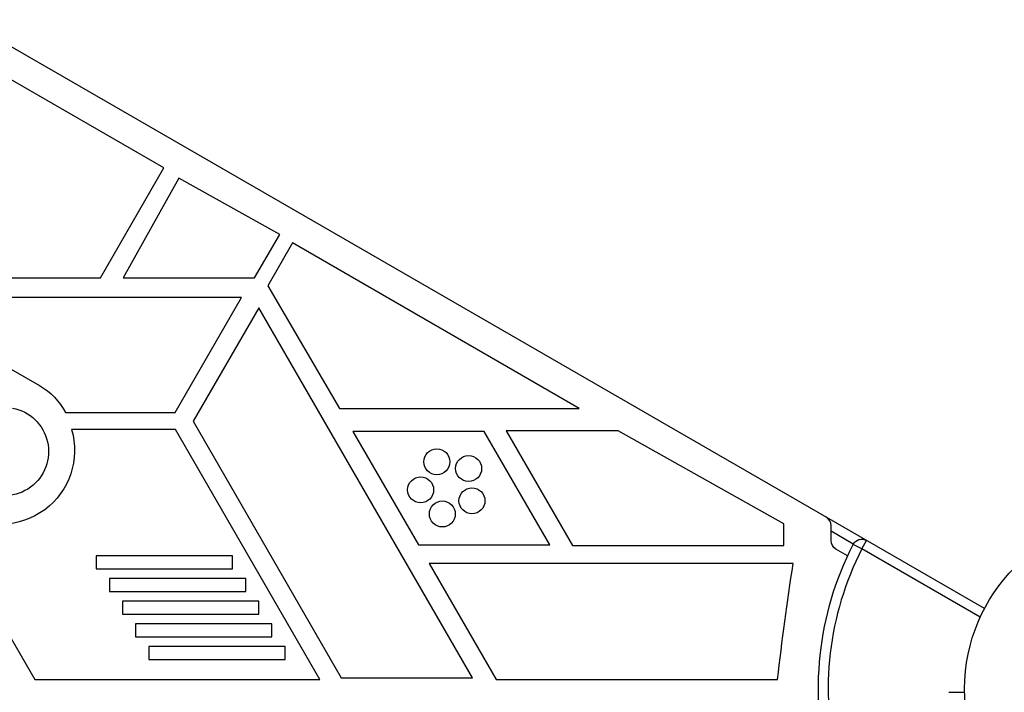
# Model space of a CAD drawing. Units: millimetres. Extents: x -5071 to 7001, y -5019 to 4296.
# Drawn here: x -2191 to -1888, y 1873 to 2080 of the extents above; entities that cross this region are included whole.
import ezdxf

# ---------------------------------------------------------------- set-up
doc = ezdxf.new("R2010")
doc.units = ezdxf.units.MM
doc.header["$LTSCALE"] = 20
doc.layers.add('2d', color=230, linetype='Continuous')

msp = doc.modelspace()

# ---------------------------------------------------------------- linework, layer by layer
at = {"layer": '2d'}
for p, q in [((-1893.96, 1898.83), (-2741.17, 2387.97)), ((-2146.58, 2034.56), (-2212.53, 2072.64)), ((-2166.15, 2000.66), (-2146.58, 2034.56)), ((-2141.99, 2031.39), (-2159.16, 2000.66)), ((-2110.94, 2014.04), (-2141.99, 2031.39)), ((-2118.66, 2000.66), (-2110.94, 2014.04)), ((-2106.95, 2011.45), (-2114.56, 1998.27)), ((-2018.71, 1960.5), (-2106.95, 2011.45)), ((-2210.2, 2000.66), (-2166.15, 2000.66)), ((-2159.16, 2000.66), (-2118.66, 2000.66)), ((-2114.56, 1998.27), (-2092.48, 1960.5)), ((-2122.71, 1994.63), (-2206.93, 1994.63)), ((-2143.15, 1959.23), (-2122.71, 1994.63)), ((-2117.37, 1991.51), (-2137.58, 1956.51)), ((-2051.55, 1877.51), (-2117.37, 1991.51)), ((-2194.51, 1973.12), (-2184.88, 1967.53)), ((-2176.85, 1959.23), (-2143.15, 1959.23)), ((-2092.48, 1960.5), (-2018.71, 1960.5)), ((-2137.58, 1956.51), (-2091.97, 1877.51)), ((-2143.03, 1953.97), (-2175.01, 1953.97)), ((-2098.55, 1876.92), (-2143.03, 1953.97)), ((-2048.03, 1953.41), (-2088.44, 1953.41)), ((-2088.44, 1953.41), (-2068.24, 1918.41)), ((-2027.82, 1918.41), (-2048.03, 1953.41)), ((-2006.71, 1953.54), (-2041.17, 1953.54)), ((-2041.17, 1953.54), (-2020.82, 1918.28)), ((-1955.78, 1924.9), (-2006.71, 1953.54)), ((-2214.46, 1925.67), (-2186.31, 1876.92)), ((-1955.78, 1918.28), (-1955.78, 1924.9)), ((-1941.19, 1919.75), (-1941.19, 1924.37)), ((-1934.35, 1918.68), (-1941.19, 1922.64)), ((-1931.75, 1917.18), (-1930.25, 1919.78)), ((-2068.24, 1918.41), (-2027.82, 1918.41)), ((-2020.82, 1918.28), (-1955.78, 1918.28)), ((-1936.1, 1915.08), (-1939.69, 1917.15)), ((-1931.75, 1917.18), (-1934.42, 1918.54)), ((-1895.28, 1896.13), (-1931.75, 1917.18)), ((-2167.42, 1915.1), (-2167.42, 1911.1)), ((-2125.44, 1915.1), (-2167.42, 1915.1)), ((-2125.44, 1911.1), (-2125.44, 1915.1)), ((-1952.86, 1912.67), (-2064.92, 1912.67)), ((-2064.92, 1912.67), (-2044.3, 1876.95)), ((-2167.42, 1911.1), (-2125.44, 1911.1)), ((-2163.38, 1908.1), (-2163.38, 1904.1)), ((-2121.4, 1908.1), (-2163.38, 1908.1)), ((-2121.4, 1904.1), (-2121.4, 1908.1)), ((-2163.38, 1904.1), (-2121.4, 1904.1)), ((-2159.34, 1901.1), (-2159.34, 1897.1)), ((-2117.36, 1901.1), (-2159.34, 1901.1)), ((-2117.36, 1897.1), (-2117.36, 1901.1)), ((-2159.34, 1897.1), (-2117.36, 1897.1)), ((-2155.3, 1894.1), (-2155.3, 1890.1)), ((-2113.31, 1894.1), (-2155.3, 1894.1)), ((-2113.31, 1890.1), (-2113.31, 1894.1)), ((-2155.3, 1890.1), (-2113.31, 1890.1)), ((-2151.26, 1887.1), (-2151.26, 1883.1)), ((-2109.27, 1887.1), (-2151.26, 1887.1)), ((-2109.27, 1883.1), (-2109.27, 1887.1)), ((-2151.26, 1883.1), (-2109.27, 1883.1)), ((-2186.31, 1876.92), (-2098.55, 1876.92)), ((-2091.97, 1877.51), (-2051.55, 1877.51)), ((-2044.3, 1876.95), (-1957.65, 1876.95)), ((-1904.69, 1873.08), (-1900.08, 1873.08))]:
    msp.add_line(p, q, dxfattribs=at)
for centre, radius in [((-2062.56, 1944.04), 4), ((-2052.78, 1941.96), 4), ((-2067.55, 1935.38), 4), ((-2051.74, 1932.02), 4), ((-2060.87, 1927.96), 4), ((-1847.09, 1874.08), 53)]:
    msp.add_circle(centre, radius, dxfattribs=at)
at = {"layer": '2d', "extrusion": (0, 0, -1)}
for centre, radius, start, end in [((2195.56, 1949.15), 21.26, 120.1644, 151.6987), ((2195.74, 1947.2), 13.65, 100.8901, 300), ((2196.83, 1947.55), 22.75, 163.6294, 303.2728), ((1938.19, 1919.75), 3, 300, 0), ((1931.75, 1917.18), 3, 26.983, 120), ((1847.09, 1874.08), 98, 345.2001, 26.983), ((1132.71, 1784.7), 830.08, 6.38054, 8.86876), ((1904.69, 1872.58), 0.5, 60, 90)]:
    msp.add_arc(centre, radius, start, end, dxfattribs=at)
at = {"layer": '2d'}
for centre, radius, start, end in [((-1944.19, 1924.37), 3, 0, 60), ((-1847.09, 1874.08), 95, 153.017, 193.7053)]:
    msp.add_arc(centre, radius, start, end, dxfattribs=at)

doc.saveas('drawing.dxf')
